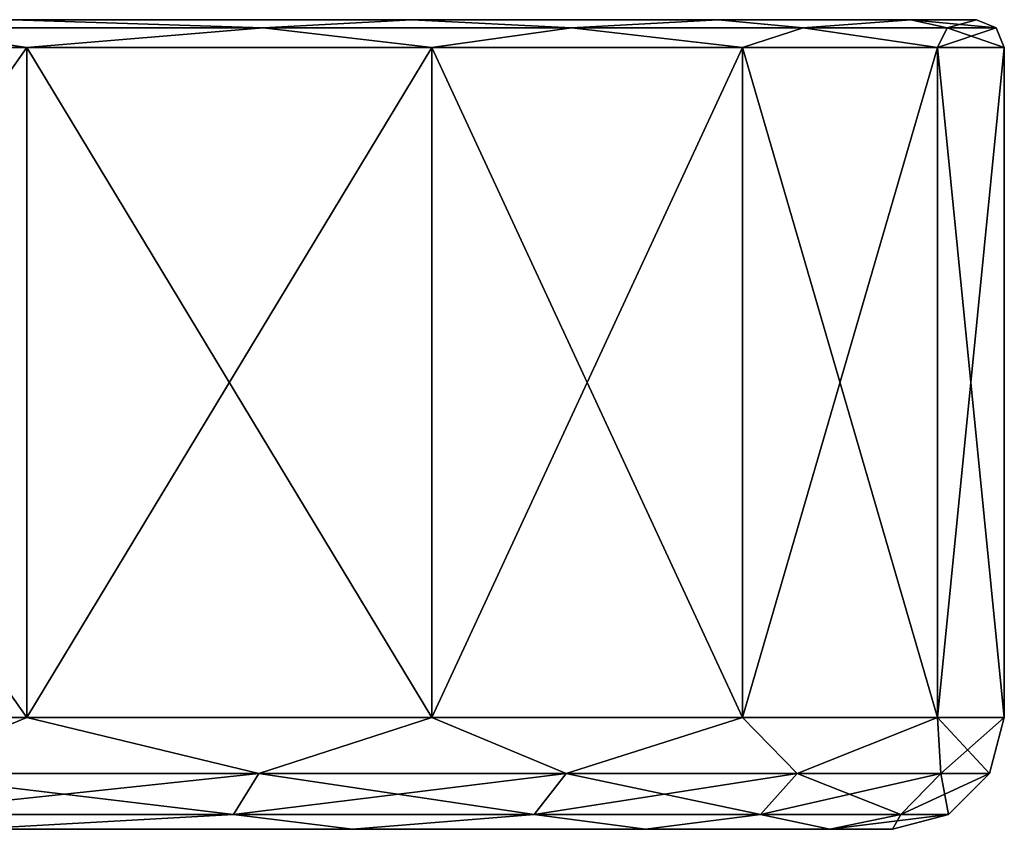
# Model space of a CAD drawing. Units: millimetres. Extents: x -109 to 109, y 192 to 250.
# Drawn here: x 91 to 109, y 196 to 211 of the extents above; entities that cross this region are included whole.
import ezdxf

# ---------------------------------------------------------------- set-up
doc = ezdxf.new("R2010")
doc.units = ezdxf.units.MM
doc.header["$LTSCALE"] = 17.087905
for name, color, linetype in [('301', 7, 'CONTINUOUS'), ('302', 7, 'CONTINUOUS'), ('305', 7, 'CONTINUOUS'), ('306', 7, 'CONTINUOUS'), ('307', 7, 'CONTINUOUS'), ('311', 7, 'CONTINUOUS'), ('317', 7, 'CONTINUOUS'), ('318', 7, 'CONTINUOUS'), ('322', 7, 'CONTINUOUS'), ('323', 7, 'CONTINUOUS'), ('324', 7, 'CONTINUOUS')]:
    doc.layers.add(name, color=color, linetype=linetype)

msp = doc.modelspace()

# ---------------------------------------------------------------- linework, layer by layer
at = {"layer": '301', "linetype": 'Continuous'}
for points in [[(90.499, 196.5, 297.421), (97.334, 196.5, 302.666), (90.499, 196.5, 502.579), (90.499, 196.5, 297.421)], [(90.499, 196.5, 502.579), (97.334, 196.5, 302.666), (97.334, 196.5, 497.334), (90.499, 196.5, 502.579)], [(97.334, 196.5, 302.666), (102.579, 196.5, 309.501), (97.334, 196.5, 497.334), (97.334, 196.5, 302.666)], [(97.334, 196.5, 497.334), (102.579, 196.5, 309.501), (102.579, 196.5, 490.499), (97.334, 196.5, 497.334)], [(102.579, 196.5, 309.501), (105.875, 196.5, 317.461), (102.579, 196.5, 490.499), (102.579, 196.5, 309.501)], [(102.579, 196.5, 490.499), (105.875, 196.5, 317.461), (105.875, 196.5, 482.539), (102.579, 196.5, 490.499)], [(105.875, 196.5, 317.461), (107, 196.5, 326), (105.875, 196.5, 482.539), (105.875, 196.5, 317.461)], [(105.875, 196.5, 482.539), (107, 196.5, 326), (107, 196.5, 474), (105.875, 196.5, 482.539)]]:
    msp.add_3dface(points, dxfattribs=at)
at = {"layer": '302', "linetype": 'Continuous'}
for points in [[(3.59, 211, 409.866), (-108.5, 211, 474), (108.5, 211, 474), (3.59, 211, 409.866)], [(-108.5, 211, 326), (-3.59, 211, 390.134), (108.5, 211, 326), (-108.5, 211, 326)], [(108.5, 211, 474), (-108.5, 211, 474), (-107.325, 211, 482.926), (108.5, 211, 474)], [(-107.325, 211, 317.074), (-108.5, 211, 326), (107.325, 211, 317.074), (-107.325, 211, 317.074)], [(107.325, 211, 317.074), (-108.5, 211, 326), (108.5, 211, 326), (107.325, 211, 317.074)], [(-103.879, 211, 308.752), (-107.325, 211, 317.074), (103.879, 211, 308.752), (-103.879, 211, 308.752)], [(103.879, 211, 308.752), (-107.325, 211, 317.074), (107.325, 211, 317.074), (103.879, 211, 308.752)], [(107.325, 211, 482.926), (108.5, 211, 474), (-107.325, 211, 482.926), (107.325, 211, 482.926)], [(-103.879, 211, 491.248), (107.325, 211, 482.926), (-107.325, 211, 482.926), (-103.879, 211, 491.248)], [(-98.395, 211, 301.605), (-103.879, 211, 308.752), (98.395, 211, 301.605), (-98.395, 211, 301.605)], [(98.395, 211, 301.605), (-103.879, 211, 308.752), (103.879, 211, 308.752), (98.395, 211, 301.605)], [(103.879, 211, 491.248), (107.325, 211, 482.926), (-103.879, 211, 491.248), (103.879, 211, 491.248)], [(-98.395, 211, 498.395), (103.879, 211, 491.248), (-103.879, 211, 491.248), (-98.395, 211, 498.395)], [(91.248, 211, 296.121), (-98.395, 211, 301.605), (98.395, 211, 301.605), (91.248, 211, 296.121)], [(98.395, 211, 498.395), (103.879, 211, 491.248), (-98.395, 211, 498.395), (98.395, 211, 498.395)], [(-91.248, 211, 503.879), (98.395, 211, 498.395), (-98.395, 211, 498.395), (-91.248, 211, 503.879)], [(91.248, 211, 503.879), (98.395, 211, 498.395), (-91.248, 211, 503.879), (91.248, 211, 503.879)], [(-3.59, 211, 390.134), (0, 211, 389.5), (108.5, 211, 326), (-3.59, 211, 390.134)], [(0, 211, 389.5), (3.59, 211, 390.134), (108.5, 211, 326), (0, 211, 389.5)], [(6.751, 211, 408.042), (3.59, 211, 409.866), (108.5, 211, 474), (6.751, 211, 408.042)], [(3.59, 211, 390.134), (6.751, 211, 391.958), (108.5, 211, 326), (3.59, 211, 390.134)], [(9.092, 211, 405.251), (6.751, 211, 408.042), (108.5, 211, 326), (9.092, 211, 405.251)], [(108.5, 211, 326), (6.751, 211, 408.042), (108.5, 211, 474), (108.5, 211, 326)], [(6.751, 211, 391.958), (9.092, 211, 394.749), (108.5, 211, 326), (6.751, 211, 391.958)], [(10.341, 211, 401.821), (9.092, 211, 405.251), (108.5, 211, 326), (10.341, 211, 401.821)], [(9.092, 211, 394.749), (10.341, 211, 398.179), (108.5, 211, 326), (9.092, 211, 394.749)], [(10.341, 211, 398.179), (10.341, 211, 401.821), (108.5, 211, 326), (10.341, 211, 398.179)]]:
    msp.add_3dface(points, dxfattribs=at)
at = {"layer": '305', "linetype": 'Continuous'}
for points in [[(91.5, 210.5, 504.311), (83.059, 210.5, 507.807), (91.5, 198.5, 504.311), (91.5, 210.5, 504.311)], [(91.5, 198.5, 504.311), (83.059, 210.5, 507.807), (83.059, 198.5, 507.807), (91.5, 198.5, 504.311)], [(98.749, 210.5, 498.749), (91.5, 210.5, 504.311), (98.749, 198.5, 498.749), (98.749, 210.5, 498.749)], [(98.749, 198.5, 498.749), (91.5, 210.5, 504.311), (91.5, 198.5, 504.311), (98.749, 198.5, 498.749)], [(104.311, 210.5, 491.5), (98.749, 210.5, 498.749), (104.311, 198.5, 491.5), (104.311, 210.5, 491.5)], [(104.311, 198.5, 491.5), (98.749, 210.5, 498.749), (98.749, 198.5, 498.749), (104.311, 198.5, 491.5)], [(107.807, 210.5, 483.059), (104.311, 210.5, 491.5), (107.807, 198.5, 483.059), (107.807, 210.5, 483.059)], [(107.807, 198.5, 483.059), (104.311, 210.5, 491.5), (104.311, 198.5, 491.5), (107.807, 198.5, 483.059)], [(109, 210.5, 474), (107.807, 210.5, 483.059), (109, 198.5, 474), (109, 210.5, 474)], [(109, 198.5, 474), (107.807, 210.5, 483.059), (107.807, 198.5, 483.059), (109, 198.5, 474)]]:
    msp.add_3dface(points, dxfattribs=at)
at = {"layer": '306', "linetype": 'Continuous'}
for points in [[(109, 210.5, 474), (109, 198.5, 474), (109, 198.5, 326), (109, 210.5, 474)], [(109, 210.5, 326), (109, 210.5, 474), (109, 198.5, 326), (109, 210.5, 326)]]:
    msp.add_3dface(points, dxfattribs=at)
at = {"layer": '307', "linetype": 'Continuous'}
for points in [[(83.059, 210.5, 292.193), (91.5, 210.5, 295.689), (83.059, 198.5, 292.193), (83.059, 210.5, 292.193)], [(83.059, 198.5, 292.193), (91.5, 210.5, 295.689), (91.5, 198.5, 295.689), (83.059, 198.5, 292.193)], [(91.5, 210.5, 295.689), (98.749, 210.5, 301.251), (91.5, 198.5, 295.689), (91.5, 210.5, 295.689)], [(91.5, 198.5, 295.689), (98.749, 210.5, 301.251), (98.749, 198.5, 301.251), (91.5, 198.5, 295.689)], [(98.749, 210.5, 301.251), (104.311, 210.5, 308.5), (98.749, 198.5, 301.251), (98.749, 210.5, 301.251)], [(98.749, 198.5, 301.251), (104.311, 210.5, 308.5), (104.311, 198.5, 308.5), (98.749, 198.5, 301.251)], [(104.311, 210.5, 308.5), (107.807, 210.5, 316.941), (104.311, 198.5, 308.5), (104.311, 210.5, 308.5)], [(104.311, 198.5, 308.5), (107.807, 210.5, 316.941), (107.807, 198.5, 316.941), (104.311, 198.5, 308.5)], [(109, 210.5, 326), (109, 198.5, 326), (107.807, 198.5, 316.941), (109, 210.5, 326)], [(107.807, 210.5, 316.941), (109, 210.5, 326), (107.807, 198.5, 316.941), (107.807, 210.5, 316.941)]]:
    msp.add_3dface(points, dxfattribs=at)
at = {"layer": '311', "linetype": 'Continuous'}
for points in [[(83.059, 198.5, 292.193), (91.5, 198.5, 295.689), (89.07, 197.501, 294.707), (83.059, 198.5, 292.193)], [(91.5, 198.5, 295.689), (95.655, 197.501, 298.845), (89.07, 197.501, 294.707), (91.5, 198.5, 295.689)], [(91.5, 198.5, 295.689), (98.749, 198.5, 301.251), (95.655, 197.501, 298.845), (91.5, 198.5, 295.689)], [(98.749, 198.5, 301.251), (101.155, 197.501, 304.345), (95.655, 197.501, 298.845), (98.749, 198.5, 301.251)], [(98.749, 198.5, 301.251), (104.311, 198.5, 308.5), (101.155, 197.501, 304.345), (98.749, 198.5, 301.251)], [(104.311, 198.5, 308.5), (105.293, 197.501, 310.93), (101.155, 197.501, 304.345), (104.311, 198.5, 308.5)], [(104.311, 198.5, 308.5), (107.807, 198.5, 316.941), (105.293, 197.501, 310.93), (104.311, 198.5, 308.5)], [(107.807, 198.5, 316.941), (107.862, 197.501, 318.271), (105.293, 197.501, 310.93), (107.807, 198.5, 316.941)], [(107.807, 198.5, 316.941), (109, 198.5, 326), (107.862, 197.501, 318.271), (107.807, 198.5, 316.941)], [(109, 198.5, 326), (108.733, 197.501, 326), (107.862, 197.501, 318.271), (109, 198.5, 326)], [(95.199, 196.768, 299.418), (88.752, 196.768, 295.367), (95.655, 197.501, 298.845), (95.199, 196.768, 299.418)], [(95.655, 197.501, 298.845), (88.752, 196.768, 295.367), (89.07, 197.501, 294.707), (95.655, 197.501, 298.845)], [(100.582, 196.768, 304.801), (95.199, 196.768, 299.418), (101.155, 197.501, 304.345), (100.582, 196.768, 304.801)], [(101.155, 197.501, 304.345), (95.199, 196.768, 299.418), (95.655, 197.501, 298.845), (101.155, 197.501, 304.345)], [(104.633, 196.768, 311.248), (100.582, 196.768, 304.801), (105.293, 197.501, 310.93), (104.633, 196.768, 311.248)], [(105.293, 197.501, 310.93), (100.582, 196.768, 304.801), (101.155, 197.501, 304.345), (105.293, 197.501, 310.93)], [(107.148, 196.768, 318.434), (104.633, 196.768, 311.248), (107.862, 197.501, 318.271), (107.148, 196.768, 318.434)], [(107.862, 197.501, 318.271), (104.633, 196.768, 311.248), (105.293, 197.501, 310.93), (107.862, 197.501, 318.271)], [(108, 196.768, 326), (107.148, 196.768, 318.434), (108.733, 197.501, 326), (108, 196.768, 326)], [(108.733, 197.501, 326), (107.148, 196.768, 318.434), (107.862, 197.501, 318.271), (108.733, 197.501, 326)], [(95.199, 196.768, 299.418), (90.499, 196.5, 297.421), (88.752, 196.768, 295.367), (95.199, 196.768, 299.418)], [(97.334, 196.5, 302.666), (90.499, 196.5, 297.421), (95.199, 196.768, 299.418), (97.334, 196.5, 302.666)], [(100.582, 196.768, 304.801), (97.334, 196.5, 302.666), (95.199, 196.768, 299.418), (100.582, 196.768, 304.801)], [(102.579, 196.5, 309.501), (97.334, 196.5, 302.666), (100.582, 196.768, 304.801), (102.579, 196.5, 309.501)], [(104.633, 196.768, 311.248), (102.579, 196.5, 309.501), (100.582, 196.768, 304.801), (104.633, 196.768, 311.248)], [(105.875, 196.5, 317.461), (102.579, 196.5, 309.501), (104.633, 196.768, 311.248), (105.875, 196.5, 317.461)], [(107.148, 196.768, 318.434), (105.875, 196.5, 317.461), (104.633, 196.768, 311.248), (107.148, 196.768, 318.434)], [(107, 196.5, 326), (105.875, 196.5, 317.461), (108, 196.768, 326), (107, 196.5, 326)], [(108, 196.768, 326), (105.875, 196.5, 317.461), (107.148, 196.768, 318.434), (108, 196.768, 326)]]:
    msp.add_3dface(points, dxfattribs=at)
at = {"layer": '317', "linetype": 'Continuous'}
for points in [[(91.5, 198.5, 504.311), (83.059, 198.5, 507.807), (89.07, 197.501, 505.293), (91.5, 198.5, 504.311)], [(91.5, 198.5, 504.311), (89.07, 197.501, 505.293), (95.655, 197.501, 501.155), (91.5, 198.5, 504.311)], [(98.749, 198.5, 498.749), (91.5, 198.5, 504.311), (95.655, 197.501, 501.155), (98.749, 198.5, 498.749)], [(98.749, 198.5, 498.749), (95.655, 197.501, 501.155), (101.155, 197.501, 495.655), (98.749, 198.5, 498.749)], [(104.311, 198.5, 491.5), (98.749, 198.5, 498.749), (101.155, 197.501, 495.655), (104.311, 198.5, 491.5)], [(104.311, 198.5, 491.5), (101.155, 197.501, 495.655), (105.293, 197.501, 489.07), (104.311, 198.5, 491.5)], [(107.807, 198.5, 483.059), (104.311, 198.5, 491.5), (105.293, 197.501, 489.07), (107.807, 198.5, 483.059)], [(107.807, 198.5, 483.059), (105.293, 197.501, 489.07), (107.862, 197.501, 481.729), (107.807, 198.5, 483.059)], [(109, 198.5, 474), (107.807, 198.5, 483.059), (108.733, 197.501, 474), (109, 198.5, 474)], [(107.807, 198.5, 483.059), (107.862, 197.501, 481.729), (108.733, 197.501, 474), (107.807, 198.5, 483.059)], [(88.752, 196.768, 504.633), (95.199, 196.768, 500.582), (89.07, 197.501, 505.293), (88.752, 196.768, 504.633)], [(89.07, 197.501, 505.293), (95.199, 196.768, 500.582), (95.655, 197.501, 501.155), (89.07, 197.501, 505.293)], [(95.199, 196.768, 500.582), (100.582, 196.768, 495.199), (95.655, 197.501, 501.155), (95.199, 196.768, 500.582)], [(95.655, 197.501, 501.155), (100.582, 196.768, 495.199), (101.155, 197.501, 495.655), (95.655, 197.501, 501.155)], [(100.582, 196.768, 495.199), (104.633, 196.768, 488.752), (101.155, 197.501, 495.655), (100.582, 196.768, 495.199)], [(101.155, 197.501, 495.655), (104.633, 196.768, 488.752), (105.293, 197.501, 489.07), (101.155, 197.501, 495.655)], [(104.633, 196.768, 488.752), (107.148, 196.768, 481.566), (105.293, 197.501, 489.07), (104.633, 196.768, 488.752)], [(105.293, 197.501, 489.07), (107.148, 196.768, 481.566), (107.862, 197.501, 481.729), (105.293, 197.501, 489.07)], [(107.148, 196.768, 481.566), (108, 196.768, 474), (107.862, 197.501, 481.729), (107.148, 196.768, 481.566)], [(107.862, 197.501, 481.729), (108, 196.768, 474), (108.733, 197.501, 474), (107.862, 197.501, 481.729)], [(88.752, 196.768, 504.633), (90.499, 196.5, 502.579), (95.199, 196.768, 500.582), (88.752, 196.768, 504.633)], [(90.499, 196.5, 502.579), (97.334, 196.5, 497.334), (95.199, 196.768, 500.582), (90.499, 196.5, 502.579)], [(95.199, 196.768, 500.582), (97.334, 196.5, 497.334), (100.582, 196.768, 495.199), (95.199, 196.768, 500.582)], [(97.334, 196.5, 497.334), (102.579, 196.5, 490.499), (100.582, 196.768, 495.199), (97.334, 196.5, 497.334)], [(100.582, 196.768, 495.199), (102.579, 196.5, 490.499), (104.633, 196.768, 488.752), (100.582, 196.768, 495.199)], [(102.579, 196.5, 490.499), (105.875, 196.5, 482.539), (104.633, 196.768, 488.752), (102.579, 196.5, 490.499)], [(104.633, 196.768, 488.752), (105.875, 196.5, 482.539), (107.148, 196.768, 481.566), (104.633, 196.768, 488.752)], [(105.875, 196.5, 482.539), (107, 196.5, 474), (107.148, 196.768, 481.566), (105.875, 196.5, 482.539)], [(107.148, 196.768, 481.566), (107, 196.5, 474), (108, 196.768, 474), (107.148, 196.768, 481.566)]]:
    msp.add_3dface(points, dxfattribs=at)
at = {"layer": '318', "linetype": 'Continuous'}
for points in [[(109, 198.5, 326), (109, 198.5, 474), (108.733, 197.501, 474), (109, 198.5, 326)], [(108.733, 197.501, 326), (109, 198.5, 326), (108.733, 197.501, 474), (108.733, 197.501, 326)], [(108, 196.768, 326), (108.733, 197.501, 326), (108, 196.768, 474), (108, 196.768, 326)], [(108, 196.768, 474), (108.733, 197.501, 326), (108.733, 197.501, 474), (108, 196.768, 474)], [(107, 196.5, 474), (107, 196.5, 326), (108, 196.768, 326), (107, 196.5, 474)], [(107, 196.5, 474), (108, 196.768, 326), (108, 196.768, 474), (107, 196.5, 474)]]:
    msp.add_3dface(points, dxfattribs=at)
at = {"layer": '322', "linetype": 'Continuous'}
for points in [[(89.122, 210.854, 294.598), (91.248, 211, 296.121), (95.731, 210.854, 298.75), (89.122, 210.854, 294.598)], [(91.248, 211, 296.121), (98.395, 211, 301.605), (95.731, 210.854, 298.75), (91.248, 211, 296.121)], [(95.731, 210.854, 298.75), (98.395, 211, 301.605), (101.25, 210.854, 304.269), (95.731, 210.854, 298.75)], [(98.395, 211, 301.605), (103.879, 211, 308.752), (101.25, 210.854, 304.269), (98.395, 211, 301.605)], [(101.25, 210.854, 304.269), (103.879, 211, 308.752), (105.402, 210.854, 310.878), (101.25, 210.854, 304.269)], [(103.879, 211, 308.752), (107.325, 211, 317.074), (105.402, 210.854, 310.878), (103.879, 211, 308.752)], [(105.402, 210.854, 310.878), (107.325, 211, 317.074), (107.98, 210.854, 318.244), (105.402, 210.854, 310.878)], [(107.325, 211, 317.074), (108.5, 211, 326), (107.98, 210.854, 318.244), (107.325, 211, 317.074)], [(108.5, 211, 326), (108.854, 210.854, 326), (107.98, 210.854, 318.244), (108.5, 211, 326)], [(91.5, 210.5, 295.689), (83.059, 210.5, 292.193), (89.122, 210.854, 294.598), (91.5, 210.5, 295.689)], [(91.5, 210.5, 295.689), (89.122, 210.854, 294.598), (95.731, 210.854, 298.75), (91.5, 210.5, 295.689)], [(98.749, 210.5, 301.251), (91.5, 210.5, 295.689), (95.731, 210.854, 298.75), (98.749, 210.5, 301.251)], [(98.749, 210.5, 301.251), (95.731, 210.854, 298.75), (101.25, 210.854, 304.269), (98.749, 210.5, 301.251)], [(104.311, 210.5, 308.5), (98.749, 210.5, 301.251), (101.25, 210.854, 304.269), (104.311, 210.5, 308.5)], [(104.311, 210.5, 308.5), (101.25, 210.854, 304.269), (105.402, 210.854, 310.878), (104.311, 210.5, 308.5)], [(107.807, 210.5, 316.941), (104.311, 210.5, 308.5), (105.402, 210.854, 310.878), (107.807, 210.5, 316.941)], [(107.807, 210.5, 316.941), (105.402, 210.854, 310.878), (107.98, 210.854, 318.244), (107.807, 210.5, 316.941)], [(109, 210.5, 326), (107.807, 210.5, 316.941), (108.854, 210.854, 326), (109, 210.5, 326)], [(108.854, 210.854, 326), (107.807, 210.5, 316.941), (107.98, 210.854, 318.244), (108.854, 210.854, 326)]]:
    msp.add_3dface(points, dxfattribs=at)
at = {"layer": '323', "linetype": 'Continuous'}
for points in [[(108.5, 211, 326), (108.5, 211, 474), (108.854, 210.854, 474), (108.5, 211, 326)], [(108.5, 211, 326), (108.854, 210.854, 474), (108.854, 210.854, 326), (108.5, 211, 326)], [(109, 210.5, 474), (109, 210.5, 326), (108.854, 210.854, 326), (109, 210.5, 474)], [(108.854, 210.854, 474), (109, 210.5, 474), (108.854, 210.854, 326), (108.854, 210.854, 474)]]:
    msp.add_3dface(points, dxfattribs=at)
at = {"layer": '324', "linetype": 'Continuous'}
for points in [[(95.731, 210.854, 501.25), (91.248, 211, 503.879), (89.122, 210.854, 505.402), (95.731, 210.854, 501.25)], [(98.395, 211, 498.395), (91.248, 211, 503.879), (95.731, 210.854, 501.25), (98.395, 211, 498.395)], [(101.25, 210.854, 495.731), (98.395, 211, 498.395), (95.731, 210.854, 501.25), (101.25, 210.854, 495.731)], [(103.879, 211, 491.248), (98.395, 211, 498.395), (101.25, 210.854, 495.731), (103.879, 211, 491.248)], [(105.402, 210.854, 489.122), (103.879, 211, 491.248), (101.25, 210.854, 495.731), (105.402, 210.854, 489.122)], [(107.325, 211, 482.926), (103.879, 211, 491.248), (105.402, 210.854, 489.122), (107.325, 211, 482.926)], [(107.98, 210.854, 481.756), (107.325, 211, 482.926), (105.402, 210.854, 489.122), (107.98, 210.854, 481.756)], [(108.5, 211, 474), (107.325, 211, 482.926), (108.854, 210.854, 474), (108.5, 211, 474)], [(108.854, 210.854, 474), (107.325, 211, 482.926), (107.98, 210.854, 481.756), (108.854, 210.854, 474)], [(83.059, 210.5, 507.807), (91.5, 210.5, 504.311), (89.122, 210.854, 505.402), (83.059, 210.5, 507.807)], [(91.5, 210.5, 504.311), (95.731, 210.854, 501.25), (89.122, 210.854, 505.402), (91.5, 210.5, 504.311)], [(91.5, 210.5, 504.311), (98.749, 210.5, 498.749), (95.731, 210.854, 501.25), (91.5, 210.5, 504.311)], [(98.749, 210.5, 498.749), (101.25, 210.854, 495.731), (95.731, 210.854, 501.25), (98.749, 210.5, 498.749)], [(98.749, 210.5, 498.749), (104.311, 210.5, 491.5), (101.25, 210.854, 495.731), (98.749, 210.5, 498.749)], [(104.311, 210.5, 491.5), (105.402, 210.854, 489.122), (101.25, 210.854, 495.731), (104.311, 210.5, 491.5)], [(104.311, 210.5, 491.5), (107.807, 210.5, 483.059), (105.402, 210.854, 489.122), (104.311, 210.5, 491.5)], [(107.807, 210.5, 483.059), (107.98, 210.854, 481.756), (105.402, 210.854, 489.122), (107.807, 210.5, 483.059)], [(107.807, 210.5, 483.059), (109, 210.5, 474), (107.98, 210.854, 481.756), (107.807, 210.5, 483.059)], [(109, 210.5, 474), (108.854, 210.854, 474), (107.98, 210.854, 481.756), (109, 210.5, 474)]]:
    msp.add_3dface(points, dxfattribs=at)

doc.saveas('drawing.dxf')
